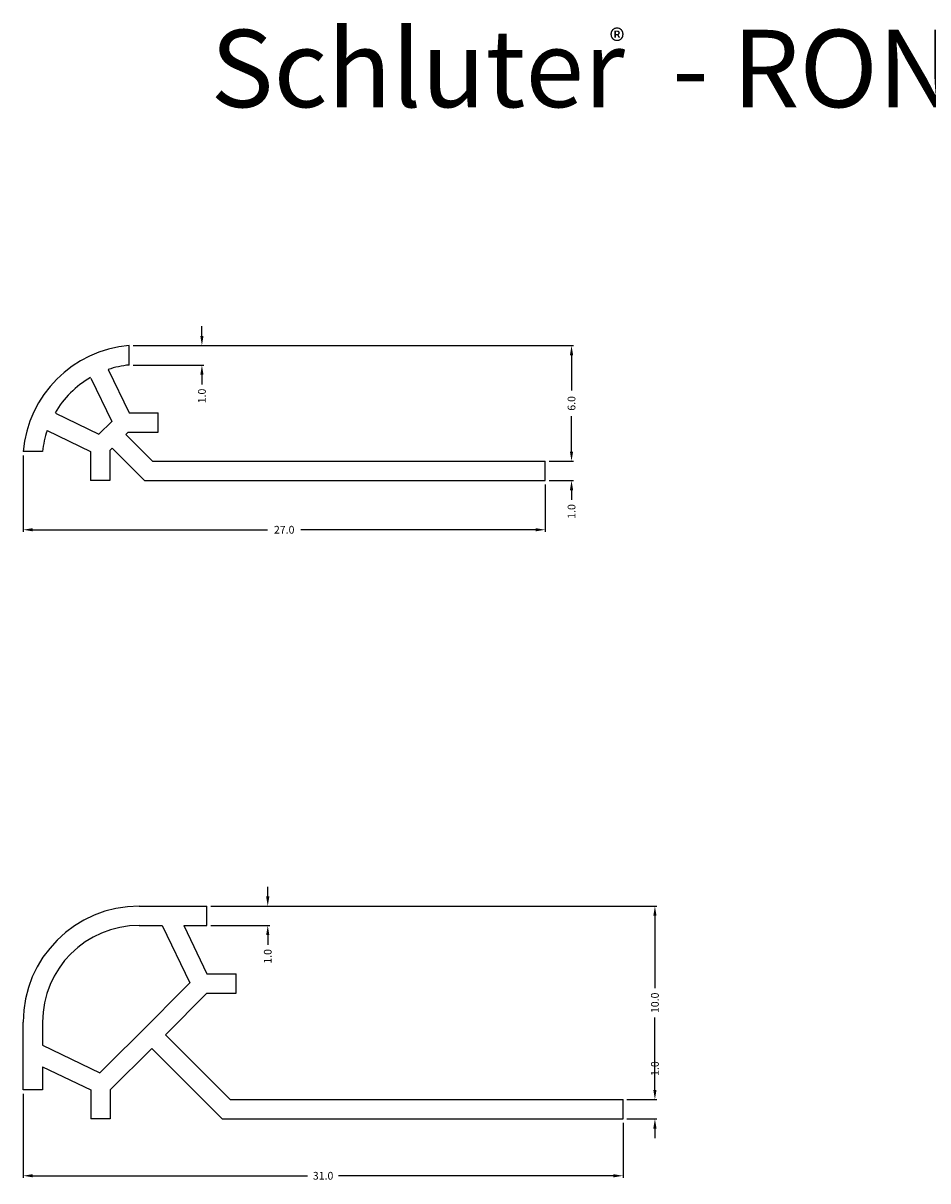
# Model space of a CAD drawing. Extents: x 53.1 to 146.7, y 52.8 to 112.7.
# Drawn here: x 53.1 to 99.9, y 52.8 to 112.7 of the extents above; entities that cross this region are included whole.
import ezdxf

# ---------------------------------------------------------------- set-up
doc = ezdxf.new("R2010")
doc.units = 0
doc.header["$MEASUREMENT"] = 0
doc.layers.get('0').update_dxf_attribs({"linetype": 'CONTINUOUS'})
for name, color, linetype in [('DETAIL', 7, 'CONTINUOUS'), ('SCHLÜTER-RONDEC-PRO-100', 7, 'CONTINUOUS'), ('SCHLÜTER-RONDEC-PRO-60', 7, 'CONTINUOUS'), ('TEXT', 7, 'CONTINUOUS')]:
    doc.layers.add(name, color=color, linetype=linetype)
doc.layers.get('0').off()
doc.styles.add('STYLE1', font='ARIAL.TTF')
doc.dimstyles.get("Standard").update_dxf_attribs({"dimtxt": 0.18, "dimasz": 0.18, "dimexe": 0.18, "dimexo": 0.0625, "dimgap": 0.09, "dimtad": 0, "dimtih": 1, "dimtoh": 1, "dimdec": 4, "dimzin": 0, "dimdsep": 46, "dimtxsty": 'Standard', "dimcen": 0.09, "dimadec": 0, "dimazin": 0, "dimtfac": 1, "dimtdec": 4, "dimtofl": 0, "dimtmove": 0, "dimatfit": 0, "dimfxl": 0, "dimtolj": 1, "dimtzin": 0, "dimarcsym": 0})

# ---------------------------------------------------------------- blocks, each defined once
blk = doc.blocks.new('*D0')
at = {"layer": 'DETAIL', "color": 0, "linetype": 'Continuous', "lineweight": -2}
for p, q in [((58.827, 95.996), (81.586, 95.996)), ((81.486, 95.496), (81.486, 93.675)), ((81.486, 90.52), (81.486, 92.341)), ((80.327, 90.02), (81.586, 90.02))]:
    blk.add_line(p, q, dxfattribs=at)
at = {"layer": 'DETAIL', "color": 0, "linetype": 'Continuous'}
for points in [[(81.403, 95.496), (81.57, 95.496), (81.486, 95.996)], [(81.403, 90.52), (81.57, 90.52), (81.486, 90.02)]]:
    blk.add_solid(points, dxfattribs=at)
at = {"layer": 'DETAIL', "color": 7, "linetype": 'Continuous', "insert": (81.486, 93.008), "char_height": 0.4, "attachment_point": 5, "rotation": 90}
blk.add_mtext('\\A1;6.0', dxfattribs=at)
blk = doc.blocks.new('*D1')
at = {"color": 0, "linetype": 'ByBlock'}
for p, q in [((58.127, 98.034), (57.627, 98.034)), ((58.627, 96.196), (58.627, 98.134)), ((60.127, 92.717), (60.127, 98.134)), ((60.627, 98.034), (61.127, 98.034))]:
    blk.add_line(p, q, dxfattribs=at)
for points in [[(58.127, 98.118), (58.127, 97.951), (58.627, 98.034)], [(60.627, 98.118), (60.627, 97.951), (60.127, 98.034)]]:
    blk.add_solid(points, dxfattribs=at)
at = {"color": 7, "linetype": 'ByBlock', "insert": (59.377, 98.034), "char_height": 0.4, "attachment_point": 5}
blk.add_mtext('\\A1;1.5', dxfattribs=at)
blk = doc.blocks.new('*D2')
at = {"layer": 'DETAIL', "color": 0, "linetype": 'Continuous', "lineweight": -2}
for p, q in [((62.385, 96.496), (62.385, 96.996)), ((58.827, 95.996), (62.485, 95.996)), ((58.827, 94.992), (62.485, 94.992)), ((62.385, 94.492), (62.385, 93.992))]:
    blk.add_line(p, q, dxfattribs=at)
at = {"layer": 'DETAIL', "color": 0, "linetype": 'Continuous'}
for points in [[(62.302, 96.496), (62.468, 96.496), (62.385, 95.996)], [(62.302, 94.492), (62.468, 94.492), (62.385, 94.992)]]:
    blk.add_solid(points, dxfattribs=at)
at = {"layer": 'DETAIL', "color": 7, "linetype": 'Continuous', "insert": (62.385, 93.392), "char_height": 0.4, "attachment_point": 5, "rotation": 90}
blk.add_mtext('\\A1;1.0', dxfattribs=at)
blk = doc.blocks.new('*D3')
at = {"layer": 'DETAIL', "color": 0, "linetype": 'Continuous', "lineweight": -2}
for p, q in [((53.147, 90.317), (53.147, 86.375)), ((80.127, 88.82), (80.127, 86.375)), ((53.647, 86.475), (65.77, 86.475)), ((79.627, 86.475), (67.504, 86.475))]:
    blk.add_line(p, q, dxfattribs=at)
at = {"layer": 'DETAIL', "color": 0, "linetype": 'Continuous'}
for points in [[(53.647, 86.558), (53.647, 86.392), (53.147, 86.475)], [(79.627, 86.558), (79.627, 86.392), (80.127, 86.475)]]:
    blk.add_solid(points, dxfattribs=at)
at = {"layer": 'DETAIL', "color": 7, "linetype": 'Continuous', "insert": (66.637, 86.475), "char_height": 0.4, "attachment_point": 5}
blk.add_mtext('\\A1;27.0', dxfattribs=at)
blk = doc.blocks.new('*D4')
at = {"color": 0, "linetype": 'ByBlock'}
for p, q in [((53.147, 90.717), (53.147, 98.134)), ((53.647, 98.034), (55.187, 98.034)), ((58.127, 98.034), (56.587, 98.034)), ((58.627, 96.196), (58.627, 98.134))]:
    blk.add_line(p, q, dxfattribs=at)
for points in [[(53.647, 98.118), (53.647, 97.951), (53.147, 98.034)], [(58.127, 98.118), (58.127, 97.951), (58.627, 98.034)]]:
    blk.add_solid(points, dxfattribs=at)
at = {"color": 7, "linetype": 'ByBlock', "insert": (55.887, 98.034), "char_height": 0.4, "attachment_point": 5}
blk.add_mtext('\\A1;5.5', dxfattribs=at)
blk = doc.blocks.new('*D5')
at = {"layer": 'DETAIL', "color": 0, "linetype": 'Continuous', "lineweight": -2}
for p, q in [((81.486, 90.52), (81.486, 91.02)), ((80.327, 90.02), (81.586, 90.02)), ((80.327, 89.02), (81.586, 89.02)), ((81.486, 88.52), (81.486, 88.02))]:
    blk.add_line(p, q, dxfattribs=at)
at = {"layer": 'DETAIL', "color": 0, "linetype": 'Continuous'}
for points in [[(81.403, 90.52), (81.57, 90.52), (81.486, 90.02)], [(81.403, 88.52), (81.57, 88.52), (81.486, 89.02)]]:
    blk.add_solid(points, dxfattribs=at)
at = {"layer": 'DETAIL', "color": 7, "linetype": 'Continuous', "insert": (81.486, 87.42), "char_height": 0.4, "attachment_point": 5, "rotation": 90}
blk.add_mtext('\\A1;1.0', dxfattribs=at)
blk = doc.blocks.new('*D12')
at = {"layer": 'DETAIL', "color": 0, "linetype": 'Continuous', "lineweight": -2}
for p, q in [((62.847, 67.015), (85.895, 67.015)), ((85.795, 66.515), (85.795, 62.781)), ((85.795, 57.515), (85.795, 61.248)), ((84.347, 57.015), (85.895, 57.015))]:
    blk.add_line(p, q, dxfattribs=at)
at = {"layer": 'DETAIL', "color": 0, "linetype": 'Continuous'}
for points in [[(85.712, 66.515), (85.879, 66.515), (85.795, 67.015)], [(85.712, 57.515), (85.879, 57.515), (85.795, 57.015)]]:
    blk.add_solid(points, dxfattribs=at)
at = {"layer": 'DETAIL', "color": 7, "linetype": 'Continuous', "insert": (85.795, 62.015), "char_height": 0.4, "attachment_point": 5, "rotation": 90}
blk.add_mtext('\\A1;10.0', dxfattribs=at)
blk = doc.blocks.new('*D13')
at = {"layer": 'DETAIL', "color": 0, "linetype": 'Continuous', "lineweight": -2}
for p, q in [((85.795, 57.515), (85.795, 58.015)), ((84.347, 57.015), (85.895, 57.015)), ((84.347, 56.015), (85.895, 56.015)), ((85.795, 55.515), (85.795, 55.015))]:
    blk.add_line(p, q, dxfattribs=at)
at = {"layer": 'DETAIL', "color": 0, "linetype": 'Continuous'}
for points in [[(85.712, 57.515), (85.879, 57.515), (85.795, 57.015)], [(85.712, 55.515), (85.879, 55.515), (85.795, 56.015)]]:
    blk.add_solid(points, dxfattribs=at)
at = {"layer": 'DETAIL', "color": 7, "linetype": 'Continuous', "insert": (85.795, 58.615), "char_height": 0.4, "attachment_point": 5, "rotation": 90}
blk.add_mtext('\\A1;1.0', dxfattribs=at)
blk = doc.blocks.new('*D14')
at = {"color": 0, "linetype": 'ByBlock'}
for p, q in [((53.147, 57.712), (53.147, 70.129)), ((62.647, 67.215), (62.647, 70.129)), ((53.647, 70.029), (57.197, 70.029)), ((62.147, 70.029), (58.597, 70.029))]:
    blk.add_line(p, q, dxfattribs=at)
for points in [[(53.647, 70.112), (53.647, 69.946), (53.147, 70.029)], [(62.147, 70.112), (62.147, 69.946), (62.647, 70.029)]]:
    blk.add_solid(points, dxfattribs=at)
at = {"color": 7, "linetype": 'ByBlock', "insert": (57.897, 70.029), "char_height": 0.4, "attachment_point": 5}
blk.add_mtext('\\A1;9.5', dxfattribs=at)
blk = doc.blocks.new('*D15')
at = {"color": 0, "linetype": 'ByBlock'}
for p, q in [((62.647, 67.215), (62.647, 70.129)), ((64.147, 63.715), (64.147, 70.129)), ((62.147, 70.029), (61.647, 70.029)), ((64.647, 70.029), (65.147, 70.029))]:
    blk.add_line(p, q, dxfattribs=at)
for points in [[(62.147, 70.112), (62.147, 69.946), (62.647, 70.029)], [(64.647, 70.112), (64.647, 69.946), (64.147, 70.029)]]:
    blk.add_solid(points, dxfattribs=at)
at = {"color": 7, "linetype": 'ByBlock', "insert": (63.397, 70.029), "char_height": 0.4, "attachment_point": 5}
blk.add_mtext('\\A1;1.5', dxfattribs=at)
blk = doc.blocks.new('*D16')
at = {"layer": 'DETAIL', "color": 0, "linetype": 'Continuous', "lineweight": -2}
for p, q in [((65.787, 67.515), (65.787, 68.015)), ((62.847, 67.015), (65.887, 67.015)), ((62.847, 66.015), (65.887, 66.015)), ((65.787, 65.515), (65.787, 65.015))]:
    blk.add_line(p, q, dxfattribs=at)
at = {"layer": 'DETAIL', "color": 0, "linetype": 'Continuous'}
for points in [[(65.704, 67.515), (65.87, 67.515), (65.787, 67.015)], [(65.704, 65.515), (65.87, 65.515), (65.787, 66.015)]]:
    blk.add_solid(points, dxfattribs=at)
at = {"layer": 'DETAIL', "color": 7, "linetype": 'Continuous', "insert": (65.787, 64.415), "char_height": 0.4, "attachment_point": 5, "rotation": 90}
blk.add_mtext('\\A1;1.0', dxfattribs=at)
blk = doc.blocks.new('*D17')
at = {"layer": 'DETAIL', "color": 0, "linetype": 'Continuous', "lineweight": -2}
for p, q in [((53.147, 57.312), (53.147, 52.973)), ((84.147, 55.815), (84.147, 52.973)), ((53.647, 53.073), (67.847, 53.073)), ((83.647, 53.073), (69.447, 53.073))]:
    blk.add_line(p, q, dxfattribs=at)
at = {"layer": 'DETAIL', "color": 0, "linetype": 'Continuous'}
for points in [[(53.647, 53.156), (53.647, 52.989), (53.147, 53.073)], [(83.647, 53.156), (83.647, 52.989), (84.147, 53.073)]]:
    blk.add_solid(points, dxfattribs=at)
at = {"layer": 'DETAIL', "color": 7, "linetype": 'Continuous', "insert": (68.647, 53.073), "char_height": 0.4, "attachment_point": 5}
blk.add_mtext('\\A1;31.0', dxfattribs=at)

msp = doc.modelspace()

# ---------------------------------------------------------------- linework, layer by layer
at = {"layer": 'SCHLÜTER-RONDEC-PRO-100', "color": 7, "linetype": 'Continuous'}
for p, q in [((59.147, 67.015), (62.647, 67.015)), ((62.647, 66.015), (62.647, 67.015)), ((59.147, 66.015), (60.338, 66.015)), ((60.338, 66.015), (61.764, 63.045)), ((61.447, 66.015), (62.647, 63.515)), ((61.447, 66.015), (62.647, 66.015)), ((62.647, 63.515), (64.147, 63.515)), ((64.147, 62.515), (64.147, 63.515)), ((61.764, 63.045), (59.085, 60.367)), ((62.647, 62.515), (60.5, 60.367)), ((62.647, 62.515), (64.147, 62.515)), ((57.114, 58.396), (59.792, 61.074)), ((53.147, 57.512), (53.147, 61.015)), ((54.145, 61.012), (54.145, 59.821)), ((63.852, 57.015), (60.5, 60.367)), ((54.145, 59.821), (57.114, 58.396)), ((57.645, 57.512), (59.792, 59.66)), ((63.437, 56.015), (59.792, 59.66)), ((54.145, 58.712), (54.145, 57.512)), ((54.145, 58.712), (56.645, 57.512)), ((54.145, 57.512), (53.147, 57.512)), ((56.645, 57.512), (56.645, 56.012)), ((57.645, 57.512), (57.645, 56.012)), ((63.852, 57.015), (84.147, 57.015)), ((84.147, 56.015), (84.147, 57.015)), ((57.645, 56.012), (56.645, 56.012)), ((63.437, 56.015), (84.147, 56.015))]:
    msp.add_line(p, q, dxfattribs=at)
for radius in [6, 5]:
    msp.add_arc((59.147, 61.015), radius, 90, 180, dxfattribs=at)
at = {"layer": 'SCHLÜTER-RONDEC-PRO-60', "color": 7, "linetype": 'Continuous'}
for p, q in [((58.627, 94.992), (58.627, 95.996)), ((57.537, 94.757), (58.627, 92.517)), ((56.637, 94.32), (57.727, 92.079)), ((54.824, 92.506), (57.064, 91.416)), ((58.627, 92.517), (60.127, 92.517)), ((60.127, 91.517), (60.127, 92.517)), ((54.386, 91.607), (56.627, 90.517)), ((57.064, 91.416), (57.727, 92.079)), ((58.456, 91.394), (58.579, 91.517)), ((59.831, 90.02), (58.456, 91.394)), ((58.579, 91.517), (60.127, 91.517)), ((54.152, 90.517), (53.147, 90.517)), ((56.627, 90.517), (56.627, 89.017)), ((57.627, 90.564), (57.749, 90.687)), ((57.627, 90.564), (57.627, 89.017)), ((59.417, 89.02), (57.749, 90.687)), ((59.831, 90.02), (80.127, 90.02)), ((80.127, 89.02), (80.127, 90.02)), ((57.627, 89.017), (56.627, 89.017)), ((59.417, 89.02), (80.127, 89.02))]:
    msp.add_line(p, q, dxfattribs=at)
for radius, start, end in [(6, 94.78019, 175.21981), (5, 95.73917, 108.54202), (5, 120.04896, 149.95104), (5, 161.45798, 174.26083)]:
    msp.add_arc((59.127, 90.017), radius, start, end, dxfattribs=at)

# ---------------------------------------------------------------- texts
at = {"layer": 'TEXT', "color": 7, "linetype": 'Continuous', "style": 'STYLE1'}
for s, height, p in [('Schluter  - RONDEC-PRO', 4, (62.833, 108.324)), ('®', 1.2, (83.45, 111.151))]:
    msp.add_text(s, height=height, dxfattribs=at).set_placement(p)

# ---------------------------------------------------------------- dimensions: what is measured, and where the dimension line sits
at = {"layer": 'DETAIL', "color": 7, "linetype": 'Continuous'}
for base, p1, p2, picture, middle in [((53.147, 98.034), (58.627, 95.996), (53.147, 90.517), '*D4', (55.887, 98.034)), ((60.127, 98.034), (58.627, 95.996), (60.127, 92.517), '*D1', (59.377, 98.034)), ((53.147, 70.029), (62.647, 67.015), (53.147, 57.512), '*D14', (57.897, 70.029)), ((64.147, 70.029), (62.647, 67.015), (64.147, 63.515), '*D15', (63.397, 70.029))]:
    dim = msp.add_linear_dim(base=base, p1=p1, p2=p2, dimstyle='Standard', override={"dimtxt": 0.4, "dimasz": 0.5, "dimexe": 0.1, "dimexo": 0.2, "dimgap": 0.3, "dimtih": 0, "dimtoh": 0, "dimdec": 1, "dimzin": 8, "dimcen": 0.05, "dimclrt": 7, "dimatfit": 3}, dxfattribs=at)
    dim.commit()
    dim.dimension.update_dxf_attribs({"geometry": picture, "text_midpoint": middle})
for base, p1, p2, text, picture, middle in [((62.385, 94.992), (58.627, 95.996), (58.627, 94.992), '1.0', '*D2', (62.385, 93.392)), ((81.486, 90.02), (58.627, 95.996), (80.127, 90.02), '6.0', '*D0', (81.486, 93.008)), ((81.486, 89.02), (80.127, 90.02), (80.127, 89.02), '1.0', '*D5', (81.486, 87.42)), ((65.787, 66.015), (62.647, 67.015), (62.647, 66.015), '1.0', '*D16', (65.787, 64.415)), ((85.795, 67.015), (84.147, 57.015), (62.647, 67.015), '10.0', '*D12', (85.795, 62.015)), ((85.795, 57.015), (84.147, 56.015), (84.147, 57.015), '1.0', '*D13', (85.795, 58.615))]:
    dim = msp.add_linear_dim(base=base, p1=p1, p2=p2, angle=90, text=text, dimstyle='Standard', override={"dimtxt": 0.4, "dimasz": 0.5, "dimexe": 0.1, "dimexo": 0.2, "dimgap": 0.3, "dimtih": 0, "dimtoh": 0, "dimdec": 1, "dimzin": 8, "dimcen": 0.05, "dimclrt": 7, "dimatfit": 3}, dxfattribs=at)
    dim.commit()
    dim.dimension.update_dxf_attribs({"geometry": picture, "text_midpoint": middle})
for base, p1, p2, text, picture, middle in [((53.147, 86.475), (80.127, 89.02), (53.147, 90.517), '27.0', '*D3', (66.637, 86.475)), ((84.147, 53.073), (53.147, 57.512), (84.147, 56.015), '31.0', '*D17', (68.647, 53.073))]:
    dim = msp.add_linear_dim(base=base, p1=p1, p2=p2, text=text, dimstyle='Standard', override={"dimtxt": 0.4, "dimasz": 0.5, "dimexe": 0.1, "dimexo": 0.2, "dimgap": 0.3, "dimtih": 0, "dimtoh": 0, "dimdec": 1, "dimzin": 8, "dimcen": 0.05, "dimclrt": 7, "dimatfit": 3}, dxfattribs=at)
    dim.commit()
    dim.dimension.update_dxf_attribs({"geometry": picture, "text_midpoint": middle})

doc.saveas('drawing.dxf')
